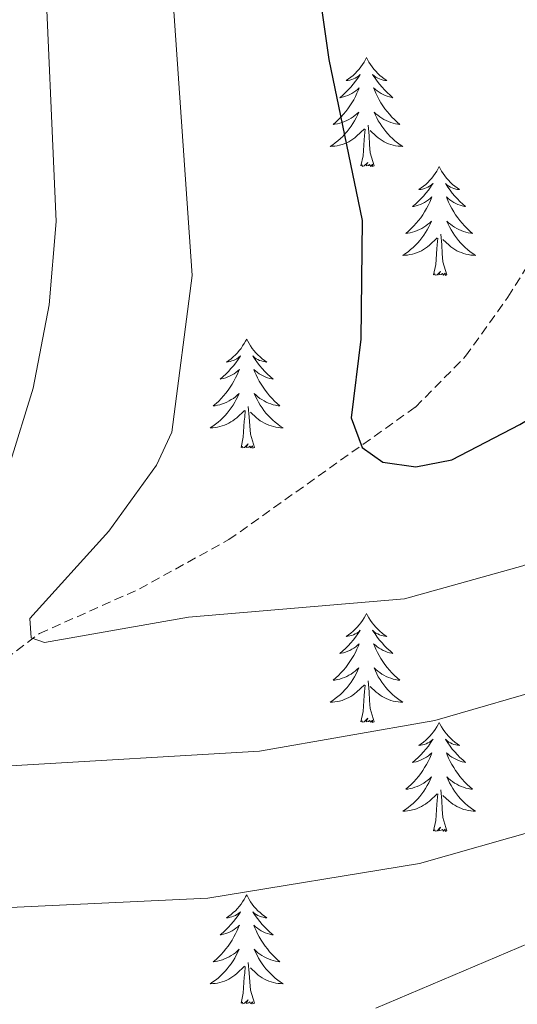
# Model space of a CAD drawing. Units: metres. Extents: x 611062 to 615564, y 4661830 to 4664871.
# Drawn here: x 612433 to 612487, y 4662860 to 4662967 of the extents above; entities that cross this region are included whole.
import ezdxf

# ---------------------------------------------------------------- set-up
doc = ezdxf.new("R2010")
doc.units = ezdxf.units.M
doc.header["$MEASUREMENT"] = 0
doc.linetypes.add('TRAZOSX2', pattern=[1.5, 1, -0.5])
for name, color, linetype, lineweight in [('Level 11', 142, 'TRAZOSX2', 13), ('Level 36', 19, 'Continuous', 40), ('Level 4', 39, 'TRAZOSX2', 30), ('Level 5', 36, 'Continuous', 0)]:
    doc.layers.add(name, color=color, linetype=linetype, lineweight=lineweight)

msp = doc.modelspace()

# ---------------------------------------------------------------- linework, layer by layer
at = {"layer": 'Level 11', "color": 142, "linetype": 'TRAZOSX2', "lineweight": 13}
msp.add_polyline3d([(612294.55, 4662863.57, 400.03), (612333.4, 4662876.43, 394.34), (612360.77, 4662882.89, 389.86), (612373.37, 4662884.43, 388.67), (612380.75, 4662886.69, 387.65), (612386.79, 4662889.65, 386.55), (612408.01, 4662886.02, 384.6), (612411.95, 4662886.17, 384.14), (612415.83, 4662887.22, 383.66), (612423.96, 4662892.16, 382.66), (612434.87, 4662900.35, 381.04), (612445.82, 4662905.22, 380.29), (612455.59, 4662910.61, 378.79), (612476, 4662925.1, 375.1), (612481.5, 4662930.66, 373.75), (612486.13, 4662937.14, 372.88), (612505.81, 4662968.78, 369.06), (612513.48, 4662982.43, 367.82), (612520.23, 4662996.95, 366.45), (612524.94, 4663008.99, 364.76), (612529.7, 4663024.22, 363.48), (612531.98, 4663042.34, 362.39), (612535.15, 4663053.86, 361.33), (612538.14, 4663068.89, 358.83)], dxfattribs=at)
at = {"layer": 'Level 36', "color": 92, "linetype": 'Continuous', "lineweight": 0}
for points in [[(612470.64, 4662963.34, 0.01), (612470.53, 4662963.12, 0.01), (612470.38, 4662962.84, 0.01), (612470.21, 4662962.58, 0.01), (612470.03, 4662962.32, 0.01), (612469.83, 4662962.07, 0.01), (612469.63, 4662961.84, 0.01), (612469.41, 4662961.61, 0.01), (612469.18, 4662961.39, 0.01), (612468.94, 4662961.19, 0.01), (612468.69, 4662961, 0.01), (612468.43, 4662960.82, 0.01), (612468.62, 4662960.84, 0.01), (612468.83, 4662960.88, 0.01), (612469.03, 4662960.94, 0.01), (612469.22, 4662961.01, 0.01), (612469.41, 4662961.09, 0.01), (612469.59, 4662961.19, 0.01), (612469.77, 4662961.3, 0.01), (612469.97, 4662961.49, 0.01), (612469.93, 4662961.43, 0.01), (612469.7, 4662961.08, 0.01), (612469.46, 4662960.75, 0.01), (612469.2, 4662960.42, 0.01), (612468.93, 4662960.1, 0.01), (612468.65, 4662959.8, 0.01), (612468.36, 4662959.51, 0.01), (612468.06, 4662959.22, 0.01), (612467.74, 4662958.95, 0.01), (612467.87, 4662958.98, 0.01), (612468.12, 4662959.03, 0.01), (612468.36, 4662959.11, 0.01), (612468.59, 4662959.19, 0.01), (612468.82, 4662959.3, 0.01), (612469.05, 4662959.42, 0.01), (612469.26, 4662959.55, 0.01), (612469.47, 4662959.69, 0.01), (612469.67, 4662959.85, 0.01), (612469.85, 4662960.02, 0.01), (612469.77, 4662959.8, 0.01), (612469.61, 4662959.44, 0.01), (612469.44, 4662959.08, 0.01), (612469.25, 4662958.73, 0.01), (612469.05, 4662958.39, 0.01), (612468.84, 4662958.06, 0.01), (612468.62, 4662957.74, 0.01), (612468.38, 4662957.43, 0.01), (612468.12, 4662957.13, 0.01), (612467.86, 4662956.83, 0.01), (612467.59, 4662956.55, 0.01), (612467.3, 4662956.28, 0.01), (612467, 4662956.02, 0.01), (612467.2, 4662956.05, 0.01), (612467.46, 4662956.1, 0.01), (612467.73, 4662956.16, 0.01), (612467.99, 4662956.24, 0.01), (612468.24, 4662956.33, 0.01), (612468.49, 4662956.44, 0.01), (612468.73, 4662956.56, 0.01), (612468.96, 4662956.7, 0.01), (612469.19, 4662956.85, 0.01), (612469.41, 4662957.02, 0.01), (612469.61, 4662957.19, 0.01), (612469.81, 4662957.38, 0.01), (612469.67, 4662957.05, 0.01)], [(612470.64, 4662963.34, 0.01), (612470.75, 4662963.12, 0.01), (612470.91, 4662962.84, 0.01), (612471.08, 4662962.58, 0.01), (612471.26, 4662962.32, 0.01), (612471.45, 4662962.07, 0.01), (612471.66, 4662961.84, 0.01), (612471.88, 4662961.61, 0.01), (612472.11, 4662961.39, 0.01), (612472.35, 4662961.19, 0.01), (612472.6, 4662961, 0.01), (612472.86, 4662960.82, 0.01), (612472.66, 4662960.84, 0.01), (612472.46, 4662960.88, 0.01), (612472.26, 4662960.94, 0.01), (612472.06, 4662961.01, 0.01), (612471.88, 4662961.09, 0.01), (612471.69, 4662961.19, 0.01), (612471.52, 4662961.3, 0.01), (612471.32, 4662961.49, 0.01), (612471.36, 4662961.43, 0.01), (612471.59, 4662961.08, 0.01), (612471.83, 4662960.75, 0.01), (612472.08, 4662960.42, 0.01), (612472.35, 4662960.1, 0.01), (612472.63, 4662959.8, 0.01), (612472.92, 4662959.51, 0.01), (612473.23, 4662959.22, 0.01), (612473.54, 4662958.95, 0.01), (612473.42, 4662958.98, 0.01), (612473.17, 4662959.03, 0.01), (612472.93, 4662959.11, 0.01), (612472.69, 4662959.19, 0.01), (612472.46, 4662959.3, 0.01), (612472.24, 4662959.42, 0.01), (612472.02, 4662959.55, 0.01), (612471.82, 4662959.69, 0.01), (612471.62, 4662959.85, 0.01), (612471.43, 4662960.02, 0.01), (612471.52, 4662959.8, 0.01), (612471.68, 4662959.44, 0.01), (612471.85, 4662959.08, 0.01), (612472.03, 4662958.73, 0.01), (612472.23, 4662958.39, 0.01), (612472.44, 4662958.06, 0.01), (612472.67, 4662957.74, 0.01), (612472.91, 4662957.43, 0.01), (612473.16, 4662957.13, 0.01), (612473.42, 4662956.83, 0.01), (612473.7, 4662956.55, 0.01), (612473.99, 4662956.28, 0.01), (612474.28, 4662956.02, 0.01), (612474.09, 4662956.05, 0.01), (612473.82, 4662956.1, 0.01), (612473.56, 4662956.16, 0.01), (612473.3, 4662956.24, 0.01), (612473.04, 4662956.33, 0.01), (612472.8, 4662956.44, 0.01), (612472.56, 4662956.56, 0.01), (612472.32, 4662956.7, 0.01), (612472.1, 4662956.85, 0.01), (612471.88, 4662957.02, 0.01), (612471.67, 4662957.19, 0.01), (612471.48, 4662957.38, 0.01), (612471.62, 4662957.05, 0.01)], [(612469.67, 4662957.05, 0.01), (612469.51, 4662956.73, 0.01), (612469.34, 4662956.42, 0.01), (612469.16, 4662956.11, 0.01), (612468.96, 4662955.82, 0.01), (612468.75, 4662955.53, 0.01), (612468.53, 4662955.25, 0.01), (612468.29, 4662954.98, 0.01), (612468.05, 4662954.72, 0.01), (612467.79, 4662954.48, 0.01), (612467.52, 4662954.24, 0.01), (612467.24, 4662954.02, 0.01), (612466.95, 4662953.81, 0.01), (612466.66, 4662953.62, 0.01), (612466.93, 4662953.63, 0.01), (612467.19, 4662953.66, 0.01), (612467.45, 4662953.7, 0.01), (612467.71, 4662953.76, 0.01), (612467.97, 4662953.83, 0.01), (612468.22, 4662953.91, 0.01), (612468.46, 4662954.02, 0.01), (612468.7, 4662954.13, 0.01), (612468.93, 4662954.26, 0.01), (612469.15, 4662954.41, 0.01), (612469.36, 4662954.57, 0.01), (612469.57, 4662954.74, 0.01), (612470.42, 4662955.54, 0.01)], [(612471.62, 4662957.05, 0.01), (612471.78, 4662956.73, 0.01), (612471.94, 4662956.42, 0.01), (612472.13, 4662956.11, 0.01), (612472.32, 4662955.82, 0.01), (612472.53, 4662955.53, 0.01), (612472.76, 4662955.25, 0.01), (612472.99, 4662954.98, 0.01), (612473.24, 4662954.72, 0.01), (612473.5, 4662954.48, 0.01), (612473.76, 4662954.24, 0.01), (612474.04, 4662954.02, 0.01), (612474.33, 4662953.81, 0.01), (612474.62, 4662953.62, 0.01), (612474.36, 4662953.63, 0.01), (612474.1, 4662953.66, 0.01), (612473.83, 4662953.7, 0.01), (612473.57, 4662953.76, 0.01), (612473.32, 4662953.83, 0.01), (612473.07, 4662953.91, 0.01), (612472.82, 4662954.02, 0.01), (612472.59, 4662954.13, 0.01), (612472.36, 4662954.26, 0.01), (612472.14, 4662954.41, 0.01), (612471.92, 4662954.57, 0.01), (612471.72, 4662954.74, 0.01), (612471.06, 4662955.36, 0.01)], [(612470.02, 4662951.49, 0.01), (612470.27, 4662952.6, 0.01), (612470.38, 4662954.35, 0.01), (612470.43, 4662954.78, 0.01), (612470.49, 4662955.5, 0.01)], [(612471.49, 4662951.49, 0.01), (612471.06, 4662952.93, 0.01), (612470.97, 4662953.83, 0.01), (612470.93, 4662954.78, 0.01), (612470.83, 4662955.94, 0.01)], [(612471.49, 4662951.49, 0.01), (612471.32, 4662951.42, 0.01), (612471.3, 4662951.66, 0.01), (612471.11, 4662951.44, 0.01), (612470.99, 4662951.64, 0.01), (612470.87, 4662951.53, 0.01), (612470.6, 4662951.48, 0.01), (612470.8, 4662951.87, 0.01), (612470.41, 4662951.49, 0.01), (612470.22, 4662951.44, 0.01), (612470.18, 4662951.6, 0.01), (612470.02, 4662951.49, 0.01)], [(612478.6, 4662951.42, 0.01), (612478.49, 4662951.2, 0.01), (612478.34, 4662950.92, 0.01), (612478.17, 4662950.66, 0.01), (612477.99, 4662950.4, 0.01), (612477.79, 4662950.15, 0.01), (612477.59, 4662949.92, 0.01), (612477.37, 4662949.69, 0.01), (612477.14, 4662949.47, 0.01), (612476.9, 4662949.27, 0.01), (612476.65, 4662949.08, 0.01), (612476.39, 4662948.9, 0.01), (612476.58, 4662948.92, 0.01), (612476.79, 4662948.96, 0.01), (612476.99, 4662949.02, 0.01), (612477.18, 4662949.09, 0.01), (612477.37, 4662949.17, 0.01), (612477.55, 4662949.27, 0.01), (612477.73, 4662949.38, 0.01), (612477.93, 4662949.57, 0.01), (612477.89, 4662949.51, 0.01), (612477.66, 4662949.16, 0.01), (612477.42, 4662948.83, 0.01), (612477.16, 4662948.5, 0.01), (612476.89, 4662948.19, 0.01), (612476.61, 4662947.88, 0.01), (612476.32, 4662947.59, 0.01), (612476.02, 4662947.3, 0.01), (612475.7, 4662947.03, 0.01), (612475.83, 4662947.06, 0.01), (612476.08, 4662947.11, 0.01), (612476.32, 4662947.19, 0.01), (612476.55, 4662947.28, 0.01), (612476.78, 4662947.38, 0.01), (612477.01, 4662947.5, 0.01), (612477.22, 4662947.63, 0.01), (612477.43, 4662947.77, 0.01), (612477.63, 4662947.93, 0.01), (612477.81, 4662948.1, 0.01), (612477.73, 4662947.88, 0.01), (612477.57, 4662947.52, 0.01), (612477.4, 4662947.16, 0.01), (612477.21, 4662946.82, 0.01), (612477.01, 4662946.48, 0.01), (612476.8, 4662946.14, 0.01), (612476.58, 4662945.82, 0.01), (612476.34, 4662945.51, 0.01), (612476.08, 4662945.21, 0.01), (612475.82, 4662944.92, 0.01), (612475.55, 4662944.63, 0.01), (612475.26, 4662944.36, 0.01), (612474.96, 4662944.11, 0.01), (612475.16, 4662944.13, 0.01), (612475.42, 4662944.18, 0.01), (612475.69, 4662944.24, 0.01), (612475.95, 4662944.32, 0.01), (612476.2, 4662944.41, 0.01), (612476.45, 4662944.52, 0.01), (612476.69, 4662944.64, 0.01), (612476.92, 4662944.78, 0.01), (612477.15, 4662944.93, 0.01), (612477.37, 4662945.1, 0.01), (612477.57, 4662945.27, 0.01), (612477.77, 4662945.46, 0.01), (612477.63, 4662945.13, 0.01)], [(612478.6, 4662951.42, 0.01), (612478.71, 4662951.2, 0.01), (612478.87, 4662950.92, 0.01), (612479.04, 4662950.66, 0.01), (612479.22, 4662950.4, 0.01), (612479.41, 4662950.15, 0.01), (612479.62, 4662949.92, 0.01), (612479.84, 4662949.69, 0.01), (612480.07, 4662949.47, 0.01), (612480.31, 4662949.27, 0.01), (612480.56, 4662949.08, 0.01), (612480.82, 4662948.9, 0.01), (612480.62, 4662948.92, 0.01), (612480.42, 4662948.96, 0.01), (612480.22, 4662949.02, 0.01), (612480.02, 4662949.09, 0.01), (612479.84, 4662949.17, 0.01), (612479.65, 4662949.27, 0.01), (612479.48, 4662949.38, 0.01), (612479.28, 4662949.57, 0.01), (612479.32, 4662949.51, 0.01), (612479.55, 4662949.16, 0.01), (612479.79, 4662948.83, 0.01), (612480.04, 4662948.5, 0.01), (612480.31, 4662948.19, 0.01), (612480.59, 4662947.88, 0.01), (612480.88, 4662947.59, 0.01), (612481.19, 4662947.3, 0.01), (612481.5, 4662947.03, 0.01), (612481.38, 4662947.06, 0.01), (612481.13, 4662947.11, 0.01), (612480.89, 4662947.19, 0.01), (612480.65, 4662947.28, 0.01), (612480.42, 4662947.38, 0.01), (612480.2, 4662947.5, 0.01), (612479.98, 4662947.63, 0.01), (612479.78, 4662947.77, 0.01), (612479.58, 4662947.93, 0.01), (612479.39, 4662948.1, 0.01), (612479.48, 4662947.88, 0.01), (612479.64, 4662947.52, 0.01), (612479.81, 4662947.16, 0.01), (612479.99, 4662946.82, 0.01), (612480.19, 4662946.48, 0.01), (612480.4, 4662946.14, 0.01), (612480.63, 4662945.82, 0.01), (612480.87, 4662945.51, 0.01), (612481.12, 4662945.21, 0.01), (612481.38, 4662944.92, 0.01), (612481.66, 4662944.63, 0.01), (612481.95, 4662944.36, 0.01), (612482.24, 4662944.11, 0.01), (612482.05, 4662944.13, 0.01), (612481.78, 4662944.18, 0.01), (612481.52, 4662944.24, 0.01), (612481.26, 4662944.32, 0.01), (612481, 4662944.41, 0.01), (612480.76, 4662944.52, 0.01), (612480.52, 4662944.64, 0.01), (612480.28, 4662944.78, 0.01), (612480.06, 4662944.93, 0.01), (612479.84, 4662945.1, 0.01), (612479.63, 4662945.27, 0.01), (612479.44, 4662945.46, 0.01), (612479.58, 4662945.13, 0.01)], [(612477.63, 4662945.13, 0.01), (612477.47, 4662944.81, 0.01), (612477.3, 4662944.5, 0.01), (612477.12, 4662944.19, 0.01), (612476.92, 4662943.9, 0.01), (612476.71, 4662943.61, 0.01), (612476.49, 4662943.33, 0.01), (612476.25, 4662943.06, 0.01), (612476.01, 4662942.8, 0.01), (612475.75, 4662942.56, 0.01), (612475.48, 4662942.33, 0.01), (612475.2, 4662942.1, 0.01), (612474.91, 4662941.9, 0.01), (612474.62, 4662941.7, 0.01), (612474.89, 4662941.71, 0.01), (612475.15, 4662941.74, 0.01), (612475.41, 4662941.78, 0.01), (612475.67, 4662941.84, 0.01), (612475.93, 4662941.91, 0.01), (612476.18, 4662942, 0.01), (612476.42, 4662942.1, 0.01), (612476.66, 4662942.21, 0.01), (612476.89, 4662942.34, 0.01), (612477.11, 4662942.49, 0.01), (612477.32, 4662942.65, 0.01), (612477.53, 4662942.82, 0.01), (612478.38, 4662943.62, 0.01)], [(612479.58, 4662945.13, 0.01), (612479.74, 4662944.81, 0.01), (612479.9, 4662944.5, 0.01), (612480.09, 4662944.19, 0.01), (612480.28, 4662943.9, 0.01), (612480.49, 4662943.61, 0.01), (612480.72, 4662943.33, 0.01), (612480.95, 4662943.06, 0.01), (612481.2, 4662942.8, 0.01), (612481.46, 4662942.56, 0.01), (612481.72, 4662942.33, 0.01), (612482, 4662942.1, 0.01), (612482.29, 4662941.9, 0.01), (612482.58, 4662941.7, 0.01), (612482.32, 4662941.71, 0.01), (612482.06, 4662941.74, 0.01), (612481.79, 4662941.78, 0.01), (612481.53, 4662941.84, 0.01), (612481.28, 4662941.91, 0.01), (612481.03, 4662942, 0.01), (612480.78, 4662942.1, 0.01), (612480.55, 4662942.21, 0.01), (612480.32, 4662942.34, 0.01), (612480.1, 4662942.49, 0.01), (612479.88, 4662942.65, 0.01), (612479.68, 4662942.82, 0.01), (612479.02, 4662943.44, 0.01)], [(612479.45, 4662939.57, 0.01), (612479.02, 4662941.01, 0.01), (612478.93, 4662941.91, 0.01), (612478.89, 4662942.86, 0.01), (612478.79, 4662944.02, 0.01)], [(612477.98, 4662939.57, 0.01), (612478.23, 4662940.69, 0.01), (612478.34, 4662942.43, 0.01), (612478.39, 4662942.86, 0.01), (612478.45, 4662943.58, 0.01)], [(612479.45, 4662939.57, 0.01), (612479.28, 4662939.5, 0.01), (612479.26, 4662939.74, 0.01), (612479.07, 4662939.52, 0.01), (612478.95, 4662939.72, 0.01), (612478.83, 4662939.61, 0.01), (612478.56, 4662939.56, 0.01), (612478.76, 4662939.95, 0.01), (612478.37, 4662939.57, 0.01), (612478.18, 4662939.52, 0.01), (612478.14, 4662939.68, 0.01), (612477.98, 4662939.57, 0.01)], [(612457.54, 4662932.55, 0.01), (612457.42, 4662932.33, 0.01), (612457.27, 4662932.06, 0.01), (612457.1, 4662931.79, 0.01), (612456.92, 4662931.53, 0.01), (612456.72, 4662931.29, 0.01), (612456.52, 4662931.05, 0.01), (612456.3, 4662930.82, 0.01), (612456.07, 4662930.61, 0.01), (612455.83, 4662930.4, 0.01), (612455.58, 4662930.21, 0.01), (612455.32, 4662930.03, 0.01), (612455.52, 4662930.06, 0.01), (612455.72, 4662930.1, 0.01), (612455.92, 4662930.15, 0.01), (612456.11, 4662930.22, 0.01), (612456.3, 4662930.3, 0.01), (612456.48, 4662930.4, 0.01), (612456.66, 4662930.52, 0.01), (612456.86, 4662930.71, 0.01), (612456.82, 4662930.64, 0.01), (612456.59, 4662930.3, 0.01), (612456.35, 4662929.96, 0.01), (612456.09, 4662929.63, 0.01), (612455.82, 4662929.32, 0.01), (612455.54, 4662929.01, 0.01), (612455.25, 4662928.72, 0.01), (612454.95, 4662928.44, 0.01), (612454.64, 4662928.16, 0.01), (612454.76, 4662928.19, 0.01), (612455.01, 4662928.25, 0.01), (612455.25, 4662928.32, 0.01), (612455.48, 4662928.41, 0.01), (612455.72, 4662928.51, 0.01), (612455.94, 4662928.63, 0.01), (612456.16, 4662928.76, 0.01), (612456.36, 4662928.9, 0.01), (612456.56, 4662929.06, 0.01), (612456.75, 4662929.23, 0.01), (612456.66, 4662929.01, 0.01), (612456.5, 4662928.65, 0.01), (612456.33, 4662928.29, 0.01), (612456.15, 4662927.95, 0.01), (612455.95, 4662927.61, 0.01), (612455.73, 4662927.28, 0.01), (612455.51, 4662926.95, 0.01), (612455.27, 4662926.64, 0.01), (612455.02, 4662926.34, 0.01), (612454.75, 4662926.05, 0.01), (612454.48, 4662925.77, 0.01), (612454.19, 4662925.5, 0.01), (612453.89, 4662925.24, 0.01), (612454.09, 4662925.26, 0.01), (612454.36, 4662925.31, 0.01), (612454.62, 4662925.37, 0.01), (612454.88, 4662925.45, 0.01), (612455.13, 4662925.55, 0.01), (612455.38, 4662925.65, 0.01), (612455.62, 4662925.78, 0.01), (612455.86, 4662925.92, 0.01), (612456.08, 4662926.06, 0.01), (612456.3, 4662926.23, 0.01), (612456.5, 4662926.4, 0.01), (612456.7, 4662926.59, 0.01), (612456.56, 4662926.27, 0.01)], [(612457.54, 4662932.55, 0.01), (612457.65, 4662932.33, 0.01), (612457.8, 4662932.06, 0.01), (612457.97, 4662931.79, 0.01), (612458.15, 4662931.53, 0.01), (612458.34, 4662931.29, 0.01), (612458.55, 4662931.05, 0.01), (612458.77, 4662930.82, 0.01), (612459, 4662930.61, 0.01), (612459.24, 4662930.4, 0.01), (612459.49, 4662930.21, 0.01), (612459.75, 4662930.03, 0.01), (612459.55, 4662930.06, 0.01), (612459.35, 4662930.1, 0.01), (612459.15, 4662930.15, 0.01), (612458.96, 4662930.22, 0.01), (612458.77, 4662930.3, 0.01), (612458.59, 4662930.4, 0.01), (612458.41, 4662930.52, 0.01), (612458.21, 4662930.71, 0.01), (612458.25, 4662930.64, 0.01), (612458.48, 4662930.3, 0.01), (612458.72, 4662929.96, 0.01), (612458.98, 4662929.63, 0.01), (612459.24, 4662929.32, 0.01), (612459.52, 4662929.01, 0.01), (612459.82, 4662928.72, 0.01), (612460.12, 4662928.44, 0.01), (612460.43, 4662928.16, 0.01), (612460.31, 4662928.19, 0.01), (612460.06, 4662928.25, 0.01), (612459.82, 4662928.32, 0.01), (612459.58, 4662928.41, 0.01), (612459.35, 4662928.51, 0.01), (612459.13, 4662928.63, 0.01), (612458.92, 4662928.76, 0.01), (612458.71, 4662928.9, 0.01), (612458.51, 4662929.06, 0.01), (612458.32, 4662929.23, 0.01), (612458.41, 4662929.01, 0.01), (612458.57, 4662928.65, 0.01), (612458.74, 4662928.29, 0.01), (612458.92, 4662927.95, 0.01), (612459.12, 4662927.61, 0.01), (612459.34, 4662927.28, 0.01), (612459.56, 4662926.95, 0.01), (612459.8, 4662926.64, 0.01), (612460.05, 4662926.34, 0.01), (612460.32, 4662926.05, 0.01), (612460.59, 4662925.77, 0.01), (612460.88, 4662925.5, 0.01), (612461.18, 4662925.24, 0.01), (612460.98, 4662925.26, 0.01), (612460.71, 4662925.31, 0.01), (612460.45, 4662925.37, 0.01), (612460.19, 4662925.45, 0.01), (612459.94, 4662925.55, 0.01), (612459.69, 4662925.65, 0.01), (612459.45, 4662925.78, 0.01), (612459.21, 4662925.92, 0.01), (612458.99, 4662926.06, 0.01), (612458.77, 4662926.23, 0.01), (612458.57, 4662926.4, 0.01), (612458.37, 4662926.59, 0.01), (612458.51, 4662926.27, 0.01)], [(612456.56, 4662926.27, 0.01), (612456.4, 4662925.94, 0.01), (612456.23, 4662925.63, 0.01), (612456.05, 4662925.33, 0.01), (612455.85, 4662925.03, 0.01), (612455.64, 4662924.74, 0.01), (612455.42, 4662924.46, 0.01), (612455.19, 4662924.2, 0.01), (612454.94, 4662923.94, 0.01), (612454.68, 4662923.69, 0.01), (612454.41, 4662923.46, 0.01), (612454.13, 4662923.24, 0.01), (612453.84, 4662923.03, 0.01), (612453.56, 4662922.84, 0.01), (612453.82, 4662922.85, 0.01), (612454.08, 4662922.87, 0.01), (612454.34, 4662922.91, 0.01), (612454.6, 4662922.97, 0.01), (612454.86, 4662923.04, 0.01), (612455.11, 4662923.13, 0.01), (612455.35, 4662923.23, 0.01), (612455.59, 4662923.35, 0.01), (612455.82, 4662923.48, 0.01), (612456.04, 4662923.62, 0.01), (612456.26, 4662923.78, 0.01), (612456.46, 4662923.95, 0.01), (612457.31, 4662924.75, 0.01)], [(612458.51, 4662926.27, 0.01), (612458.67, 4662925.94, 0.01), (612458.84, 4662925.63, 0.01), (612459.02, 4662925.33, 0.01), (612459.22, 4662925.03, 0.01), (612459.43, 4662924.74, 0.01), (612459.65, 4662924.46, 0.01), (612459.88, 4662924.2, 0.01), (612460.13, 4662923.94, 0.01), (612460.39, 4662923.69, 0.01), (612460.66, 4662923.46, 0.01), (612460.94, 4662923.24, 0.01), (612461.22, 4662923.03, 0.01), (612461.52, 4662922.84, 0.01), (612461.25, 4662922.84, 0.01), (612460.99, 4662922.87, 0.01), (612460.72, 4662922.91, 0.01), (612460.47, 4662922.97, 0.01), (612460.21, 4662923.04, 0.01), (612459.96, 4662923.13, 0.01), (612459.72, 4662923.23, 0.01), (612459.48, 4662923.35, 0.01), (612459.25, 4662923.48, 0.01), (612459.03, 4662923.62, 0.01), (612458.81, 4662923.78, 0.01), (612458.61, 4662923.95, 0.01), (612457.95, 4662924.57, 0.01)], [(612456.92, 4662920.7, 0.01), (612457.16, 4662921.82, 0.01), (612457.27, 4662923.56, 0.01), (612457.32, 4662923.99, 0.01), (612457.38, 4662924.72, 0.01)], [(612458.39, 4662920.7, 0.01), (612457.96, 4662922.14, 0.01), (612457.87, 4662923.04, 0.01), (612457.82, 4662923.99, 0.01), (612457.72, 4662925.16, 0.01)], [(612458.39, 4662920.7, 0.01), (612458.21, 4662920.63, 0.01), (612458.19, 4662920.87, 0.01), (612458, 4662920.65, 0.01), (612457.88, 4662920.85, 0.01), (612457.76, 4662920.74, 0.01), (612457.49, 4662920.69, 0.01), (612457.69, 4662921.08, 0.01), (612457.3, 4662920.7, 0.01), (612457.11, 4662920.65, 0.01), (612457.07, 4662920.81, 0.01), (612456.92, 4662920.7, 0.01)], [(612470.64, 4662902.54, 0.01), (612470.53, 4662902.32, 0.01), (612470.38, 4662902.05, 0.01), (612470.21, 4662901.78, 0.01), (612470.03, 4662901.52, 0.01), (612469.83, 4662901.28, 0.01), (612469.63, 4662901.04, 0.01), (612469.41, 4662900.81, 0.01), (612469.18, 4662900.6, 0.01), (612468.94, 4662900.39, 0.01), (612468.69, 4662900.2, 0.01), (612468.43, 4662900.02, 0.01), (612468.62, 4662900.05, 0.01), (612468.83, 4662900.08, 0.01), (612469.03, 4662900.14, 0.01), (612469.22, 4662900.21, 0.01), (612469.41, 4662900.29, 0.01), (612469.59, 4662900.39, 0.01), (612469.77, 4662900.5, 0.01), (612469.97, 4662900.7, 0.01), (612469.93, 4662900.63, 0.01), (612469.7, 4662900.29, 0.01), (612469.46, 4662899.95, 0.01), (612469.2, 4662899.62, 0.01), (612468.93, 4662899.31, 0.01), (612468.65, 4662899, 0.01), (612468.36, 4662898.71, 0.01), (612468.06, 4662898.43, 0.01), (612467.74, 4662898.16, 0.01), (612467.87, 4662898.18, 0.01), (612468.12, 4662898.24, 0.01), (612468.36, 4662898.31, 0.01), (612468.59, 4662898.4, 0.01), (612468.82, 4662898.5, 0.01), (612469.05, 4662898.62, 0.01), (612469.26, 4662898.75, 0.01), (612469.47, 4662898.89, 0.01), (612469.67, 4662899.05, 0.01), (612469.85, 4662899.22, 0.01), (612469.77, 4662899, 0.01), (612469.61, 4662898.64, 0.01), (612469.44, 4662898.28, 0.01), (612469.25, 4662897.94, 0.01), (612469.05, 4662897.6, 0.01), (612468.84, 4662897.27, 0.01), (612468.62, 4662896.94, 0.01), (612468.38, 4662896.63, 0.01), (612468.12, 4662896.33, 0.01), (612467.86, 4662896.04, 0.01), (612467.59, 4662895.76, 0.01), (612467.3, 4662895.49, 0.01), (612467, 4662895.23, 0.01), (612467.2, 4662895.25, 0.01), (612467.46, 4662895.3, 0.01), (612467.73, 4662895.36, 0.01), (612467.99, 4662895.44, 0.01), (612468.24, 4662895.54, 0.01), (612468.49, 4662895.64, 0.01), (612468.73, 4662895.77, 0.01), (612468.96, 4662895.9, 0.01), (612469.19, 4662896.06, 0.01), (612469.41, 4662896.22, 0.01), (612469.61, 4662896.4, 0.01), (612469.81, 4662896.58, 0.01), (612469.67, 4662896.26, 0.01)], [(612470.64, 4662902.54, 0.01), (612470.75, 4662902.32, 0.01), (612470.91, 4662902.05, 0.01), (612471.08, 4662901.78, 0.01), (612471.26, 4662901.52, 0.01), (612471.45, 4662901.28, 0.01), (612471.66, 4662901.04, 0.01), (612471.88, 4662900.81, 0.01), (612472.11, 4662900.6, 0.01), (612472.35, 4662900.39, 0.01), (612472.6, 4662900.2, 0.01), (612472.86, 4662900.02, 0.01), (612472.66, 4662900.05, 0.01), (612472.46, 4662900.08, 0.01), (612472.26, 4662900.14, 0.01), (612472.06, 4662900.21, 0.01), (612471.88, 4662900.29, 0.01), (612471.69, 4662900.39, 0.01), (612471.52, 4662900.5, 0.01), (612471.32, 4662900.7, 0.01), (612471.36, 4662900.63, 0.01), (612471.59, 4662900.29, 0.01), (612471.83, 4662899.95, 0.01), (612472.08, 4662899.62, 0.01), (612472.35, 4662899.31, 0.01), (612472.63, 4662899, 0.01), (612472.92, 4662898.71, 0.01), (612473.23, 4662898.43, 0.01), (612473.54, 4662898.16, 0.01), (612473.42, 4662898.18, 0.01), (612473.17, 4662898.24, 0.01), (612472.93, 4662898.31, 0.01), (612472.69, 4662898.4, 0.01), (612472.46, 4662898.5, 0.01), (612472.24, 4662898.62, 0.01), (612472.02, 4662898.75, 0.01), (612471.82, 4662898.89, 0.01), (612471.62, 4662899.05, 0.01), (612471.43, 4662899.22, 0.01), (612471.52, 4662899, 0.01), (612471.68, 4662898.64, 0.01), (612471.85, 4662898.28, 0.01), (612472.03, 4662897.94, 0.01), (612472.23, 4662897.6, 0.01), (612472.44, 4662897.27, 0.01), (612472.67, 4662896.94, 0.01), (612472.91, 4662896.63, 0.01), (612473.16, 4662896.33, 0.01), (612473.42, 4662896.04, 0.01), (612473.7, 4662895.76, 0.01), (612473.99, 4662895.49, 0.01), (612474.28, 4662895.23, 0.01), (612474.09, 4662895.25, 0.01), (612473.82, 4662895.3, 0.01), (612473.56, 4662895.36, 0.01), (612473.3, 4662895.44, 0.01), (612473.04, 4662895.54, 0.01), (612472.8, 4662895.64, 0.01), (612472.56, 4662895.77, 0.01), (612472.32, 4662895.9, 0.01), (612472.1, 4662896.06, 0.01), (612471.88, 4662896.22, 0.01), (612471.67, 4662896.4, 0.01), (612471.48, 4662896.58, 0.01), (612471.62, 4662896.26, 0.01)], [(612469.67, 4662896.26, 0.01), (612469.51, 4662895.94, 0.01), (612469.34, 4662895.62, 0.01), (612469.16, 4662895.32, 0.01), (612468.96, 4662895.02, 0.01), (612468.75, 4662894.73, 0.01), (612468.53, 4662894.45, 0.01), (612468.29, 4662894.18, 0.01), (612468.05, 4662893.93, 0.01), (612467.79, 4662893.68, 0.01), (612467.52, 4662893.45, 0.01), (612467.24, 4662893.23, 0.01), (612466.95, 4662893.02, 0.01), (612466.66, 4662892.83, 0.01), (612466.93, 4662892.84, 0.01), (612467.19, 4662892.86, 0.01), (612467.45, 4662892.9, 0.01), (612467.71, 4662892.96, 0.01), (612467.97, 4662893.03, 0.01), (612468.22, 4662893.12, 0.01), (612468.46, 4662893.22, 0.01), (612468.7, 4662893.34, 0.01), (612468.93, 4662893.47, 0.01), (612469.15, 4662893.61, 0.01), (612469.36, 4662893.77, 0.01), (612469.57, 4662893.94, 0.01), (612470.42, 4662894.74, 0.01)], [(612471.62, 4662896.26, 0.01), (612471.78, 4662895.94, 0.01), (612471.94, 4662895.62, 0.01), (612472.13, 4662895.32, 0.01), (612472.32, 4662895.02, 0.01), (612472.53, 4662894.73, 0.01), (612472.76, 4662894.45, 0.01), (612472.99, 4662894.18, 0.01), (612473.24, 4662893.93, 0.01), (612473.5, 4662893.68, 0.01), (612473.76, 4662893.45, 0.01), (612474.04, 4662893.23, 0.01), (612474.33, 4662893.02, 0.01), (612474.62, 4662892.83, 0.01), (612474.36, 4662892.84, 0.01), (612474.1, 4662892.86, 0.01), (612473.83, 4662892.9, 0.01), (612473.57, 4662892.96, 0.01), (612473.32, 4662893.03, 0.01), (612473.07, 4662893.12, 0.01), (612472.82, 4662893.22, 0.01), (612472.59, 4662893.34, 0.01), (612472.36, 4662893.47, 0.01), (612472.14, 4662893.61, 0.01), (612471.92, 4662893.77, 0.01), (612471.72, 4662893.94, 0.01), (612471.06, 4662894.56, 0.01)], [(612470.02, 4662890.69, 0.01), (612470.27, 4662891.81, 0.01), (612470.38, 4662893.55, 0.01), (612470.43, 4662893.98, 0.01), (612470.49, 4662894.71, 0.01)], [(612471.49, 4662890.69, 0.01), (612471.06, 4662892.13, 0.01), (612470.97, 4662893.03, 0.01), (612470.93, 4662893.98, 0.01), (612470.83, 4662895.15, 0.01)], [(612471.49, 4662890.69, 0.01), (612471.32, 4662890.62, 0.01), (612471.3, 4662890.86, 0.01), (612471.11, 4662890.64, 0.01), (612470.99, 4662890.84, 0.01), (612470.87, 4662890.73, 0.01), (612470.6, 4662890.68, 0.01), (612470.8, 4662891.07, 0.01), (612470.41, 4662890.69, 0.01), (612470.22, 4662890.64, 0.01), (612470.18, 4662890.8, 0.01), (612470.02, 4662890.69, 0.01)], [(612478.6, 4662890.62, 0.01), (612478.49, 4662890.4, 0.01), (612478.34, 4662890.13, 0.01), (612478.17, 4662889.86, 0.01), (612477.99, 4662889.6, 0.01), (612477.79, 4662889.36, 0.01), (612477.59, 4662889.12, 0.01), (612477.37, 4662888.89, 0.01), (612477.14, 4662888.68, 0.01), (612476.9, 4662888.47, 0.01), (612476.65, 4662888.28, 0.01), (612476.39, 4662888.1, 0.01), (612476.58, 4662888.13, 0.01), (612476.79, 4662888.17, 0.01), (612476.99, 4662888.22, 0.01), (612477.18, 4662888.29, 0.01), (612477.37, 4662888.38, 0.01), (612477.55, 4662888.47, 0.01), (612477.73, 4662888.59, 0.01), (612477.93, 4662888.78, 0.01), (612477.89, 4662888.71, 0.01), (612477.66, 4662888.37, 0.01), (612477.42, 4662888.03, 0.01), (612477.16, 4662887.7, 0.01), (612476.89, 4662887.39, 0.01), (612476.61, 4662887.08, 0.01), (612476.32, 4662886.79, 0.01), (612476.02, 4662886.51, 0.01), (612475.7, 4662886.24, 0.01), (612475.83, 4662886.26, 0.01), (612476.08, 4662886.32, 0.01), (612476.32, 4662886.39, 0.01), (612476.55, 4662886.48, 0.01), (612476.78, 4662886.58, 0.01), (612477.01, 4662886.7, 0.01), (612477.22, 4662886.83, 0.01), (612477.43, 4662886.98, 0.01), (612477.63, 4662887.13, 0.01), (612477.81, 4662887.3, 0.01), (612477.73, 4662887.08, 0.01), (612477.57, 4662886.72, 0.01), (612477.4, 4662886.36, 0.01), (612477.21, 4662886.02, 0.01), (612477.01, 4662885.68, 0.01), (612476.8, 4662885.35, 0.01), (612476.58, 4662885.02, 0.01), (612476.34, 4662884.71, 0.01), (612476.08, 4662884.41, 0.01), (612475.82, 4662884.12, 0.01), (612475.55, 4662883.84, 0.01), (612475.26, 4662883.57, 0.01), (612474.96, 4662883.31, 0.01), (612475.16, 4662883.33, 0.01), (612475.42, 4662883.38, 0.01), (612475.69, 4662883.44, 0.01), (612475.95, 4662883.52, 0.01), (612476.2, 4662883.62, 0.01), (612476.45, 4662883.72, 0.01), (612476.69, 4662883.85, 0.01), (612476.92, 4662883.99, 0.01), (612477.15, 4662884.14, 0.01), (612477.37, 4662884.3, 0.01), (612477.57, 4662884.48, 0.01), (612477.77, 4662884.66, 0.01), (612477.63, 4662884.34, 0.01)], [(612478.6, 4662890.62, 0.01), (612478.71, 4662890.4, 0.01), (612478.87, 4662890.13, 0.01), (612479.04, 4662889.86, 0.01), (612479.22, 4662889.6, 0.01), (612479.41, 4662889.36, 0.01), (612479.62, 4662889.12, 0.01), (612479.84, 4662888.89, 0.01), (612480.07, 4662888.68, 0.01), (612480.31, 4662888.47, 0.01), (612480.56, 4662888.28, 0.01), (612480.82, 4662888.1, 0.01), (612480.62, 4662888.13, 0.01), (612480.42, 4662888.17, 0.01), (612480.22, 4662888.22, 0.01), (612480.02, 4662888.29, 0.01), (612479.84, 4662888.38, 0.01), (612479.65, 4662888.47, 0.01), (612479.48, 4662888.59, 0.01), (612479.28, 4662888.78, 0.01), (612479.32, 4662888.71, 0.01), (612479.55, 4662888.37, 0.01), (612479.79, 4662888.03, 0.01), (612480.04, 4662887.7, 0.01), (612480.31, 4662887.39, 0.01), (612480.59, 4662887.08, 0.01), (612480.88, 4662886.79, 0.01), (612481.19, 4662886.51, 0.01), (612481.5, 4662886.24, 0.01), (612481.38, 4662886.26, 0.01), (612481.13, 4662886.32, 0.01), (612480.89, 4662886.39, 0.01), (612480.65, 4662886.48, 0.01), (612480.42, 4662886.58, 0.01), (612480.2, 4662886.7, 0.01), (612479.98, 4662886.83, 0.01), (612479.78, 4662886.98, 0.01), (612479.58, 4662887.13, 0.01), (612479.39, 4662887.3, 0.01), (612479.48, 4662887.08, 0.01), (612479.64, 4662886.72, 0.01), (612479.81, 4662886.36, 0.01), (612479.99, 4662886.02, 0.01), (612480.19, 4662885.68, 0.01), (612480.4, 4662885.35, 0.01), (612480.63, 4662885.02, 0.01), (612480.87, 4662884.71, 0.01), (612481.12, 4662884.41, 0.01), (612481.38, 4662884.12, 0.01), (612481.66, 4662883.84, 0.01), (612481.95, 4662883.57, 0.01), (612482.24, 4662883.31, 0.01), (612482.05, 4662883.33, 0.01), (612481.78, 4662883.38, 0.01), (612481.52, 4662883.44, 0.01), (612481.26, 4662883.52, 0.01), (612481, 4662883.62, 0.01), (612480.76, 4662883.72, 0.01), (612480.52, 4662883.85, 0.01), (612480.28, 4662883.99, 0.01), (612480.06, 4662884.14, 0.01), (612479.84, 4662884.3, 0.01), (612479.63, 4662884.48, 0.01), (612479.44, 4662884.66, 0.01), (612479.58, 4662884.34, 0.01)], [(612477.63, 4662884.34, 0.01), (612477.47, 4662884.02, 0.01), (612477.3, 4662883.7, 0.01), (612477.12, 4662883.4, 0.01), (612476.92, 4662883.1, 0.01), (612476.71, 4662882.81, 0.01), (612476.49, 4662882.53, 0.01), (612476.25, 4662882.27, 0.01), (612476.01, 4662882.01, 0.01), (612475.75, 4662881.76, 0.01), (612475.48, 4662881.53, 0.01), (612475.2, 4662881.31, 0.01), (612474.91, 4662881.1, 0.01), (612474.62, 4662880.91, 0.01), (612474.89, 4662880.92, 0.01), (612475.15, 4662880.94, 0.01), (612475.41, 4662880.98, 0.01), (612475.67, 4662881.04, 0.01), (612475.93, 4662881.11, 0.01), (612476.18, 4662881.2, 0.01), (612476.42, 4662881.3, 0.01), (612476.66, 4662881.42, 0.01), (612476.89, 4662881.55, 0.01), (612477.11, 4662881.69, 0.01), (612477.32, 4662881.85, 0.01), (612477.53, 4662882.02, 0.01), (612478.38, 4662882.82, 0.01)], [(612479.58, 4662884.34, 0.01), (612479.74, 4662884.02, 0.01), (612479.9, 4662883.7, 0.01), (612480.09, 4662883.4, 0.01), (612480.28, 4662883.1, 0.01), (612480.49, 4662882.81, 0.01), (612480.72, 4662882.53, 0.01), (612480.95, 4662882.27, 0.01), (612481.2, 4662882.01, 0.01), (612481.46, 4662881.76, 0.01), (612481.72, 4662881.53, 0.01), (612482, 4662881.31, 0.01), (612482.29, 4662881.1, 0.01), (612482.58, 4662880.91, 0.01), (612482.32, 4662880.92, 0.01), (612482.06, 4662880.94, 0.01), (612481.79, 4662880.98, 0.01), (612481.53, 4662881.04, 0.01), (612481.28, 4662881.11, 0.01), (612481.03, 4662881.2, 0.01), (612480.78, 4662881.3, 0.01), (612480.55, 4662881.42, 0.01), (612480.32, 4662881.55, 0.01), (612480.1, 4662881.69, 0.01), (612479.88, 4662881.85, 0.01), (612479.68, 4662882.02, 0.01), (612479.02, 4662882.64, 0.01)], [(612477.98, 4662878.77, 0.01), (612478.23, 4662879.89, 0.01), (612478.34, 4662881.63, 0.01), (612478.39, 4662882.06, 0.01), (612478.45, 4662882.79, 0.01)], [(612479.45, 4662878.77, 0.01), (612479.02, 4662880.21, 0.01), (612478.93, 4662881.12, 0.01), (612478.89, 4662882.06, 0.01), (612478.79, 4662883.23, 0.01)], [(612479.45, 4662878.77, 0.01), (612479.28, 4662878.7, 0.01), (612479.26, 4662878.94, 0.01), (612479.07, 4662878.72, 0.01), (612478.95, 4662878.92, 0.01), (612478.83, 4662878.82, 0.01), (612478.56, 4662878.76, 0.01), (612478.76, 4662879.15, 0.01), (612478.37, 4662878.77, 0.01), (612478.18, 4662878.72, 0.01), (612478.14, 4662878.88, 0.01), (612477.98, 4662878.77, 0.01)], [(612457.54, 4662871.75, 0.01), (612457.42, 4662871.54, 0.01), (612457.27, 4662871.26, 0.01), (612457.1, 4662870.99, 0.01), (612456.92, 4662870.74, 0.01), (612456.72, 4662870.49, 0.01), (612456.52, 4662870.25, 0.01), (612456.3, 4662870.02, 0.01), (612456.07, 4662869.81, 0.01), (612455.83, 4662869.61, 0.01), (612455.58, 4662869.42, 0.01), (612455.32, 4662869.24, 0.01), (612455.52, 4662869.26, 0.01), (612455.72, 4662869.3, 0.01), (612455.92, 4662869.35, 0.01), (612456.11, 4662869.42, 0.01), (612456.3, 4662869.51, 0.01), (612456.48, 4662869.61, 0.01), (612456.66, 4662869.72, 0.01), (612456.86, 4662869.91, 0.01), (612456.82, 4662869.84, 0.01), (612456.59, 4662869.5, 0.01), (612456.35, 4662869.16, 0.01), (612456.09, 4662868.84, 0.01), (612455.82, 4662868.52, 0.01), (612455.54, 4662868.22, 0.01), (612455.25, 4662867.92, 0.01), (612454.95, 4662867.64, 0.01), (612454.64, 4662867.37, 0.01), (612454.76, 4662867.39, 0.01), (612455.01, 4662867.45, 0.01), (612455.25, 4662867.52, 0.01), (612455.48, 4662867.61, 0.01), (612455.72, 4662867.71, 0.01), (612455.94, 4662867.83, 0.01), (612456.16, 4662867.96, 0.01), (612456.36, 4662868.11, 0.01), (612456.56, 4662868.26, 0.01), (612456.75, 4662868.43, 0.01), (612456.66, 4662868.21, 0.01), (612456.5, 4662867.85, 0.01), (612456.33, 4662867.5, 0.01), (612456.15, 4662867.15, 0.01), (612455.95, 4662866.81, 0.01), (612455.73, 4662866.48, 0.01), (612455.51, 4662866.16, 0.01), (612455.27, 4662865.84, 0.01), (612455.02, 4662865.54, 0.01), (612454.75, 4662865.25, 0.01), (612454.48, 4662864.97, 0.01), (612454.19, 4662864.7, 0.01), (612453.89, 4662864.44, 0.01), (612454.09, 4662864.47, 0.01), (612454.36, 4662864.51, 0.01), (612454.62, 4662864.58, 0.01), (612454.88, 4662864.66, 0.01), (612455.13, 4662864.75, 0.01), (612455.38, 4662864.86, 0.01), (612455.62, 4662864.98, 0.01), (612455.86, 4662865.12, 0.01), (612456.08, 4662865.27, 0.01), (612456.3, 4662865.43, 0.01), (612456.5, 4662865.61, 0.01), (612456.7, 4662865.8, 0.01), (612456.56, 4662865.47, 0.01)], [(612457.54, 4662871.75, 0.01), (612457.65, 4662871.54, 0.01), (612457.8, 4662871.26, 0.01), (612457.97, 4662870.99, 0.01), (612458.15, 4662870.74, 0.01), (612458.34, 4662870.49, 0.01), (612458.55, 4662870.25, 0.01), (612458.77, 4662870.02, 0.01), (612459, 4662869.81, 0.01), (612459.24, 4662869.61, 0.01), (612459.49, 4662869.42, 0.01), (612459.75, 4662869.24, 0.01), (612459.55, 4662869.26, 0.01), (612459.35, 4662869.3, 0.01), (612459.15, 4662869.35, 0.01), (612458.96, 4662869.42, 0.01), (612458.77, 4662869.51, 0.01), (612458.59, 4662869.61, 0.01), (612458.41, 4662869.72, 0.01), (612458.21, 4662869.91, 0.01), (612458.25, 4662869.84, 0.01), (612458.48, 4662869.5, 0.01), (612458.72, 4662869.16, 0.01), (612458.98, 4662868.84, 0.01), (612459.24, 4662868.52, 0.01), (612459.52, 4662868.22, 0.01), (612459.82, 4662867.92, 0.01), (612460.12, 4662867.64, 0.01), (612460.43, 4662867.37, 0.01), (612460.31, 4662867.39, 0.01), (612460.06, 4662867.45, 0.01), (612459.82, 4662867.52, 0.01), (612459.58, 4662867.61, 0.01), (612459.35, 4662867.71, 0.01), (612459.13, 4662867.83, 0.01), (612458.92, 4662867.96, 0.01), (612458.71, 4662868.11, 0.01), (612458.51, 4662868.26, 0.01), (612458.32, 4662868.43, 0.01), (612458.41, 4662868.21, 0.01), (612458.57, 4662867.85, 0.01), (612458.74, 4662867.5, 0.01), (612458.92, 4662867.15, 0.01), (612459.12, 4662866.81, 0.01), (612459.34, 4662866.48, 0.01), (612459.56, 4662866.16, 0.01), (612459.8, 4662865.84, 0.01), (612460.05, 4662865.54, 0.01), (612460.32, 4662865.25, 0.01), (612460.59, 4662864.97, 0.01), (612460.88, 4662864.7, 0.01), (612461.18, 4662864.44, 0.01), (612460.98, 4662864.47, 0.01), (612460.71, 4662864.51, 0.01), (612460.45, 4662864.58, 0.01), (612460.19, 4662864.66, 0.01), (612459.94, 4662864.75, 0.01), (612459.69, 4662864.86, 0.01), (612459.45, 4662864.98, 0.01), (612459.21, 4662865.12, 0.01), (612458.99, 4662865.27, 0.01), (612458.77, 4662865.43, 0.01), (612458.57, 4662865.61, 0.01), (612458.37, 4662865.8, 0.01), (612458.51, 4662865.47, 0.01)], [(612456.56, 4662865.47, 0.01), (612456.4, 4662865.15, 0.01), (612456.23, 4662864.83, 0.01), (612456.05, 4662864.53, 0.01), (612455.85, 4662864.23, 0.01), (612455.64, 4662863.94, 0.01), (612455.42, 4662863.67, 0.01), (612455.19, 4662863.4, 0.01), (612454.94, 4662863.14, 0.01), (612454.68, 4662862.9, 0.01), (612454.41, 4662862.66, 0.01), (612454.13, 4662862.44, 0.01), (612453.84, 4662862.23, 0.01), (612453.56, 4662862.04, 0.01), (612453.82, 4662862.05, 0.01), (612454.08, 4662862.07, 0.01), (612454.34, 4662862.11, 0.01), (612454.6, 4662862.17, 0.01), (612454.86, 4662862.24, 0.01), (612455.11, 4662862.33, 0.01), (612455.35, 4662862.43, 0.01), (612455.59, 4662862.55, 0.01), (612455.82, 4662862.68, 0.01), (612456.04, 4662862.82, 0.01), (612456.26, 4662862.98, 0.01), (612456.46, 4662863.15, 0.01), (612457.31, 4662863.95, 0.01)], [(612458.51, 4662865.47, 0.01), (612458.67, 4662865.15, 0.01), (612458.84, 4662864.83, 0.01), (612459.02, 4662864.53, 0.01), (612459.22, 4662864.23, 0.01), (612459.43, 4662863.94, 0.01), (612459.65, 4662863.67, 0.01), (612459.88, 4662863.4, 0.01), (612460.13, 4662863.14, 0.01), (612460.39, 4662862.9, 0.01), (612460.66, 4662862.66, 0.01), (612460.94, 4662862.44, 0.01), (612461.22, 4662862.23, 0.01), (612461.52, 4662862.04, 0.01), (612461.25, 4662862.05, 0.01), (612460.99, 4662862.07, 0.01), (612460.72, 4662862.11, 0.01), (612460.47, 4662862.17, 0.01), (612460.21, 4662862.24, 0.01), (612459.96, 4662862.33, 0.01), (612459.72, 4662862.43, 0.01), (612459.48, 4662862.55, 0.01), (612459.25, 4662862.68, 0.01), (612459.03, 4662862.82, 0.01), (612458.81, 4662862.98, 0.01), (612458.61, 4662863.15, 0.01), (612457.95, 4662863.77, 0.01)], [(612458.39, 4662859.9, 0.01), (612457.96, 4662861.34, 0.01), (612457.87, 4662862.25, 0.01), (612457.82, 4662863.2, 0.01), (612457.72, 4662864.36, 0.01)], [(612456.92, 4662859.9, 0.01), (612457.16, 4662861.02, 0.01), (612457.27, 4662862.76, 0.01), (612457.32, 4662863.2, 0.01), (612457.38, 4662863.92, 0.01)], [(612458.39, 4662859.9, 0.01), (612458.21, 4662859.84, 0.01), (612458.19, 4662860.07, 0.01), (612458, 4662859.85, 0.01), (612457.88, 4662860.06, 0.01), (612457.76, 4662859.95, 0.01), (612457.49, 4662859.89, 0.01), (612457.69, 4662860.29, 0.01), (612457.3, 4662859.91, 0.01), (612457.11, 4662859.85, 0.01), (612457.07, 4662860.01, 0.01), (612456.92, 4662859.9, 0.01)]]:
    msp.add_polyline3d(points, dxfattribs=at)
at = {"layer": 'Level 4', "color": 36, "linetype": 'Continuous', "lineweight": 30}
msp.add_polyline3d([(612444.09, 4663025.32, 375.01), (612450.64, 4663019.2, 375.01), (612457.1, 4663010.06, 375.01), (612461.63, 4662997.47, 375.01), (612466.52, 4662963.12, 375.01), (612470.18, 4662945.5, 375.01), (612470.02, 4662932.53, 375.01), (612468.97, 4662923.93, 375.01), (612470.16, 4662920.68, 375.01), (612472.45, 4662919.09, 375.01), (612476.06, 4662918.58, 375.01), (612479.99, 4662919.33, 375.01), (612487.43, 4662923.19, 375.01), (612514.47, 4662939.5, 375.01), (612537.29, 4662956.02, 375.01), (612568.32, 4662975.95, 375.01), (612610.9, 4662993.74, 375.01), (612618.77, 4662997.88, 375.01), (612623.2, 4663000.94, 375.01), (612629.82, 4663007.82, 375.01), (612636.35, 4663013.15, 375.01), (612645.6, 4663017.88, 375.01), (612659.14, 4663021, 375.01)], dxfattribs=at)
at = {"layer": 'Level 5', "color": 36, "linetype": 'Continuous', "lineweight": 0}
for points in [[(612353.52, 4663026.69, 380.01), (612372.54, 4663028.91, 380.01), (612399.17, 4663027.89, 380.01), (612408.95, 4663025.88, 380.01), (612421.12, 4663021.12, 380.01), (612425.25, 4663018.71, 380.01), (612428.88, 4663015.68, 380.01), (612439.99, 4663001.42, 380.01), (612444.99, 4662993.02, 380.01), (612446.92, 4662988.2, 380.01), (612449.19, 4662973.7, 380.01), (612451.56, 4662939.5, 380.01), (612449.35, 4662922.38, 380.01), (612447.67, 4662918.74, 380.01), (612442.44, 4662911.54, 380.01)], [(612343.64, 4663012.54, 385.01), (612384.02, 4663015.21, 385.01), (612403.26, 4663014.99, 385.01), (612417.61, 4663012.4, 385.01), (612422.52, 4663010.31, 385.01), (612425.71, 4663007.88, 385.01), (612430, 4662999.55, 385.01), (612435.33, 4662975.98, 385.01), (612436.68, 4662945.41, 385.01), (612435.93, 4662936.31, 385.01), (612434.16, 4662927.19, 385.01), (612431.57, 4662918.78, 385.01), (612424.85, 4662908.53, 385.01), (612409.4, 4662893.26, 385.01), (612405.96, 4662891.21, 385.01), (612402, 4662890.55, 385.01), (612398.24, 4662889, 385.01), (612398.41, 4662887.42, 385.01), (612400.02, 4662886.05, 385.01), (612408.07, 4662883.93, 385.01), (612412.31, 4662883.72, 385.01)], [(612471.69, 4662859.37, 395.01), (612495.76, 4662869.58, 395.01), (612566.38, 4662902.02, 395.01), (612609.08, 4662917.85, 395.01), (612620.66, 4662924.86, 395.01), (612659.72, 4662954.77, 395.01), (612666.86, 4662959.23, 395.01), (612676.64, 4662962.67, 395.01), (612687.03, 4662964.92, 395.01), (612714.4, 4662966.37, 395.01), (612801.94, 4662961.1, 395.01), (612820.98, 4662962.43, 395.01), (612835.09, 4662964.61, 395.01), (612845.28, 4662967.12, 395.01), (612853.19, 4662970.19, 395.01), (612904.31, 4663000.7, 395.01), (612913.16, 4663004.36, 395.01), (612925.01, 4663006.99, 395.01)], [(612442.44, 4662911.54, 380.01), (612433.81, 4662901.99, 380.01), (612433.94, 4662899.88, 380.01), (612435.43, 4662899.37, 380.01), (612451.18, 4662902.12, 380.01), (612474.81, 4662904.15, 380.01), (612487.74, 4662907.74, 380.01), (612513.24, 4662917.94, 380.01), (612536.18, 4662932.62, 380.01), (612554.41, 4662946.02, 380.01), (612573.89, 4662957.05, 380.01), (612598.92, 4662967.52, 380.01), (612623.12, 4662979.7, 380.01), (612644.08, 4662996.79, 380.01), (612656.32, 4663002.98, 380.01)], [(612412.31, 4662883.72, 385.01), (612431.68, 4662885.86, 385.01), (612458.94, 4662887.47, 385.01), (612478.14, 4662890.81, 385.01), (612491.73, 4662894.76, 385.01), (612513.32, 4662904.16, 385.01), (612552.07, 4662923.63, 385.01), (612586.31, 4662943.23, 385.01), (612603.18, 4662951.62, 385.01), (612624.73, 4662965.72, 385.01), (612653.16, 4662986.32, 385.01)], [(612453.28, 4662871.38, 390.01), (612476.45, 4662875.17, 390.01), (612489.53, 4662878.89, 390.01), (612505, 4662886.13, 390.01), (612524.04, 4662897.18, 390.01), (612553.28, 4662916.27, 390.01), (612558.44, 4662918.83, 390.01), (612574.09, 4662924.04, 390.01), (612592.74, 4662928.41, 390.01), (612603.11, 4662932.44, 390.01), (612619.05, 4662941.98, 390.01), (612651.6, 4662965.56, 390.01)], [(612363.07, 4662881.88, 390.01), (612380.2, 4662879.76, 390.01), (612396.98, 4662874.68, 390.01), (612420.11, 4662870.71, 390.01), (612430.06, 4662870.3, 390.01), (612453.28, 4662871.38, 390.01)]]:
    msp.add_polyline3d(points, dxfattribs=at)

doc.saveas('drawing.dxf')
